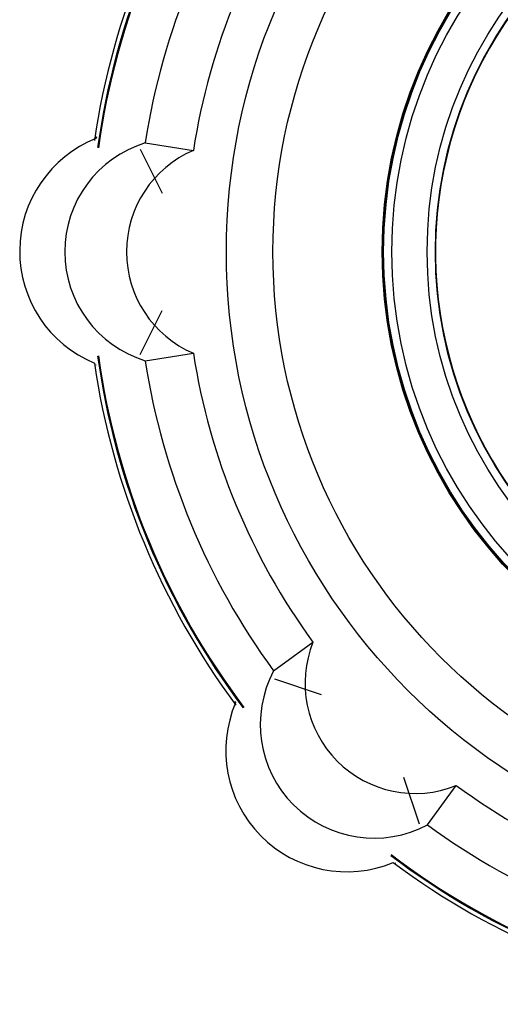
# Model space of a CAD drawing. Extents: x 9 to 286, y 9 to 199.
# Drawn here: x 218 to 233, y 102 to 132 of the extents above; entities that cross this region are included whole.
import ezdxf

# ---------------------------------------------------------------- set-up
doc = ezdxf.new("R2010")
doc.units = 0
doc.header["$LTSCALE"] = 0.25
doc.header["$MEASUREMENT"] = 0
doc.layers.add('1', color=7, linetype='Continuous')

msp = doc.modelspace()

# ---------------------------------------------------------------- linework, layer by layer
at = {"layer": '1', "color": 7, "linetype": 'Continuous'}
for p, q in [((220.52552, 128.6569), (220.52436, 128.65228)), ((220.54043, 128.70645), (220.52552, 128.6569)), ((222.02665, 128.52268), (223.49305, 128.29513)), ((221.87018, 128.33524), (222.54226, 126.99678)), ((221.87018, 122.08906), (222.54226, 123.42753)), ((222.02665, 121.90162), (223.49305, 122.12918)), ((220.52436, 121.77202), (220.52552, 121.76741)), ((225.93422, 112.46792), (227.13202, 113.34392)), ((225.95611, 112.22474), (227.37778, 111.75354)), ((224.75336, 111.54695), (224.77785, 111.50137)), ((224.77785, 111.50137), (224.78029, 111.49728)), ((230.37283, 107.80802), (229.90162, 109.2297)), ((230.61601, 107.78613), (231.49201, 108.98393)), ((229.64537, 106.63221), (229.64945, 106.62977))]:
    msp.add_line(p, q, dxfattribs=at)
for radius in [18.86345, 17.44573, 14.125, 14.10529, 14.07762, 13.8296, 12.7544, 12.50444]:
    msp.add_circle((243.36024, 125.21215), radius, dxfattribs=at)
for centre, radius, start, end in [((243.36024, 125.21215), 23.13037, 143.415837, 171.584178), ((243.36024, 125.21215), 23.00176, 142.937068, 172.062932), ((243.36024, 125.21215), 22.97515, 142.920573, 172.079427), ((243.36024, 125.21215), 21.58893, 143.820757, 171.179243), ((243.36024, 125.21215), 12.5, 98.362314, -133.362313), ((243.36024, 125.21215), 20.10498, 143.820757, 171.179243), ((221.89387, 125.2324), 3.68776, 111.780474, -112.562055), ((223.03919, 125.21215), 3.46191, 107.006571, -107.006571), ((224.80797, 125.21215), 3.35168, 113.098693, -113.098694), ((243.36024, 125.21215), 23.00176, -172.062932, -142.937068), ((243.36024, 125.21215), 22.97515, -172.079427, -142.920573), ((243.36024, 125.21215), 21.58893, -171.179243, -143.820757), ((243.36024, 125.21215), 20.10498, -171.179243, -143.820757), ((243.36024, 125.21215), 23.13037, -171.584179, -143.415838), ((230.2418, 112.09371), 3.35168, 158.098693, -68.098694), ((228.99109, 110.843), 3.46191, 152.006571, -62.006571), ((228.16691, 110.04745), 3.68776, 156.780474, -67.562055), ((243.36024, 125.21215), 20.10498, -126.179243, -98.820757), ((243.36024, 125.21215), 21.58893, -126.179243, -98.820757), ((243.36024, 125.21215), 23.00176, -127.062932, -97.937068), ((243.36024, 125.21215), 22.97515, -127.079427, -97.920573), ((243.36024, 125.21215), 23.13037, -126.584177, -98.415818)]:
    msp.add_arc(centre, radius, start, end, dxfattribs=at)

doc.saveas('drawing.dxf')
